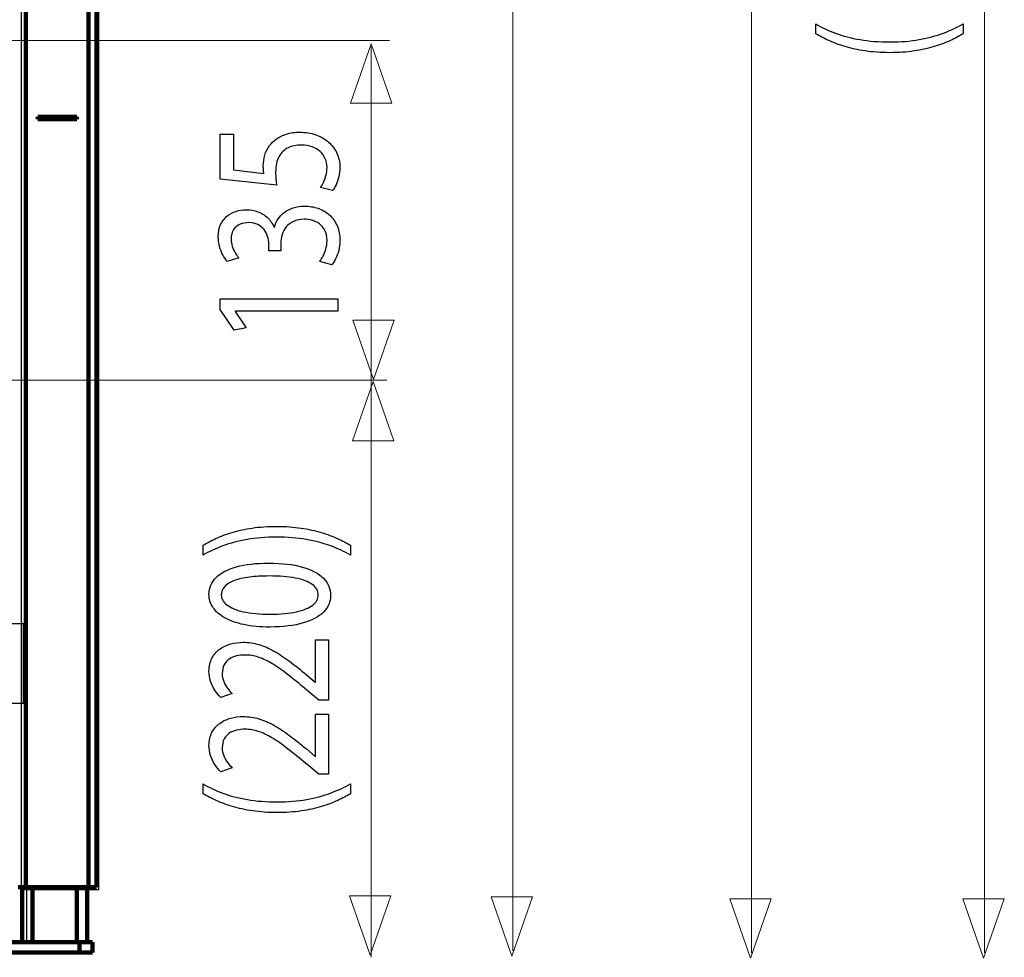
# Model space of a CAD drawing. Units: millimetres. Extents: x -56 to 56, y -38 to 38.
# Drawn here: x -17 to 4, y -27 to -7 of the extents above; entities that cross this region are included whole.
import ezdxf

# ---------------------------------------------------------------- set-up
doc = ezdxf.new("R2010")
doc.units = ezdxf.units.MM
doc.header["$MEASUREMENT"] = 0
doc.layers.add('Ilustrace', color=7, linetype='Continuous')
doc.layers.add('Vrstva 1', color=7, linetype='Continuous')

msp = doc.modelspace()

# ---------------------------------------------------------------- linework, layer by layer
at = {"layer": 'Ilustrace', "color": 250, "lineweight": 15}
for points in [[(3.8001, -27.0388), (3.8001, -27.0388), (3.8001, 18.4996), (3.8001, 18.4996)], [(-1.1999, -27.0388), (-1.1999, -27.0388), (-1.1999, 17.2295), (-1.1999, 17.2295)], [(-6.3148, -26.9946), (-6.3148, -26.9946), (-6.3148, 16.1711), (-6.3148, 16.1711)], [(-8.9609, -7.4684), (-8.9609, -7.4684), (-27.0684, -7.4684), (-27.0684, -7.4684)], [(-9.3552, -27.132), (-9.3552, -27.132), (-9.3552, -7.6052), (-9.3552, -7.6052)], [(-9.0143, -14.7544), (-9.0143, -14.7544), (-25.5437, -14.7544), (-25.5437, -14.7544)]]:
    msp.add_open_spline(points, degree=3, dxfattribs=at)
at = {"layer": 'Ilustrace', "color": 250}
for points, knots in [([(0.1782, -7.3214), (0.2599, -7.371), (0.3522, -7.4192), (0.4571, -7.4667), (0.4571, -7.4667), (0.5612, -7.5144), (0.679, -7.5578), (0.809, -7.5967), (0.809, -7.5967), (0.9388, -7.6361), (1.0839, -7.6671), (1.2423, -7.6908), (1.2423, -7.6908), (1.4014, -7.7141), (1.5754, -7.7266), (1.7655, -7.7281), (1.7655, -7.7281), (1.9543, -7.7276), (2.1278, -7.7156), (2.2855, -7.6918), (2.2855, -7.6918), (2.4434, -7.6686), (2.5868, -7.637), (2.7163, -7.5983), (2.7163, -7.5983), (2.8456, -7.5589), (2.962, -7.5154), (3.0655, -7.4673), (3.0655, -7.4673), (3.169, -7.4197), (3.2608, -7.371), (3.3411, -7.3214), (3.3411, -7.3214), (3.3411, -7.3214), (3.3411, -7.1102), (3.3411, -7.1102), (3.3411, -7.1102), (3.2124, -7.1838), (3.0701, -7.2494), (2.9149, -7.3074), (2.9149, -7.3074), (2.7589, -7.3659), (2.5868, -7.412), (2.3975, -7.4461), (2.3975, -7.4461), (2.2085, -7.4802), (1.9989, -7.4978), (1.7694, -7.4984), (1.7694, -7.4984), (1.5347, -7.4978), (1.3205, -7.4813), (1.1284, -7.4481), (1.1284, -7.4481), (0.9358, -7.4151), (0.761, -7.3695), (0.6044, -7.3115), (0.6044, -7.3115), (0.4481, -7.2536), (0.3058, -7.1863), (0.1782, -7.1102), (0.1782, -7.1102), (0.1782, -7.1102), (0.1782, -7.3214), (0.1782, -7.3214)], [0, 0, 0, 0, 0.0588235, 0.0588235, 0.0588235, 0.0588235, 0.1176471, 0.1176471, 0.1176471, 0.1176471, 0.1764706, 0.1764706, 0.1764706, 0.1764706, 0.2352941, 0.2352941, 0.2352941, 0.2352941, 0.2941176, 0.2941176, 0.2941176, 0.2941176, 0.3529412, 0.3529412, 0.3529412, 0.3529412, 0.4117647, 0.4117647, 0.4117647, 0.4117647, 0.4705882, 0.4705882, 0.4705882, 0.4705882, 0.5294118, 0.5294118, 0.5294118, 0.5294118, 0.5882353, 0.5882353, 0.5882353, 0.5882353, 0.6470588, 0.6470588, 0.6470588, 0.6470588, 0.7058824, 0.7058824, 0.7058824, 0.7058824, 0.7647059, 0.7647059, 0.7647059, 0.7647059, 0.8235294, 0.8235294, 0.8235294, 0.8235294, 0.8823529, 0.8823529, 0.8823529, 0.8823529, 1, 1, 1, 1]), ([(-12.5896, -9.4733), (-12.5896, -9.4733), (-12.5896, -10.4388), (-12.5896, -10.4388), (-12.5896, -10.4388), (-12.5896, -10.4388), (-11.3788, -10.5692), (-11.3788, -10.5692), (-11.3788, -10.5692), (-11.3853, -10.5319), (-11.3905, -10.4905), (-11.3949, -10.444), (-11.3949, -10.444), (-11.3995, -10.3979), (-11.402, -10.3452), (-11.402, -10.2866), (-11.402, -10.2866), (-11.4014, -10.1531), (-11.3774, -10.044), (-11.331, -9.9592), (-11.331, -9.9592), (-11.2837, -9.8738), (-11.219, -9.8106), (-11.1362, -9.7697), (-11.1362, -9.7697), (-11.0528, -9.7289), (-10.9564, -9.7087), (-10.8471, -9.7092), (-10.8471, -9.7092), (-10.7624, -9.7087), (-10.6867, -9.7212), (-10.6195, -9.7465), (-10.6195, -9.7465), (-10.5515, -9.7713), (-10.4947, -9.806), (-10.4468, -9.8499), (-10.4468, -9.8499), (-10.3996, -9.8939), (-10.3633, -9.9446), (-10.3381, -10.0021), (-10.3381, -10.0021), (-10.313, -10.0595), (-10.2999, -10.1201), (-10.2999, -10.1841), (-10.2999, -10.1841), (-10.3007, -10.2468), (-10.3078, -10.3058), (-10.3226, -10.3612), (-10.3226, -10.3612), (-10.3368, -10.4165), (-10.3543, -10.4663), (-10.3756, -10.5102), (-10.3756, -10.5102), (-10.3969, -10.5542), (-10.4182, -10.5904), (-10.4397, -10.6189), (-10.4397, -10.6189), (-10.4397, -10.6189), (-10.1797, -10.6871), (-10.1797, -10.6871), (-10.1797, -10.6871), (-10.1531, -10.6536), (-10.1286, -10.6116), (-10.1046, -10.5614), (-10.1046, -10.5614), (-10.0813, -10.5113), (-10.0625, -10.4543), (-10.0477, -10.3907), (-10.0477, -10.3907), (-10.0329, -10.3264), (-10.025, -10.2578), (-10.0245, -10.1841), (-10.0245, -10.1841), (-10.025, -10.074), (-10.0471, -9.9736), (-10.0898, -9.8821), (-10.0898, -9.8821), (-10.1324, -9.7905), (-10.1925, -9.7113), (-10.2701, -9.6445), (-10.2701, -9.6445), (-10.3477, -9.5773), (-10.439, -9.5256), (-10.5431, -9.4888), (-10.5431, -9.4888), (-10.6479, -9.4521), (-10.7624, -9.4334), (-10.8859, -9.4329), (-10.8859, -9.4329), (-10.9908, -9.4334), (-11.0851, -9.4469), (-11.1686, -9.4727), (-11.1686, -9.4727), (-11.252, -9.4987), (-11.3238, -9.5328), (-11.3845, -9.5763), (-11.3845, -9.5763), (-11.4454, -9.6198), (-11.4938, -9.6683), (-11.5301, -9.7216), (-11.5301, -9.7216), (-11.578, -9.7842), (-11.6129, -9.8521), (-11.6342, -9.926), (-11.6342, -9.926), (-11.6556, -10.0001), (-11.6665, -10.0766), (-11.6659, -10.1563), (-11.6659, -10.1563), (-11.6659, -10.1924), (-11.6654, -10.2235), (-11.6634, -10.2488), (-11.6634, -10.2488), (-11.6613, -10.2742), (-11.6582, -10.298), (-11.6542, -10.3208), (-11.6542, -10.3208), (-11.6542, -10.3208), (-12.3025, -10.2432), (-12.3025, -10.2432), (-12.3025, -10.2432), (-12.3025, -10.2432), (-12.3025, -9.4733), (-12.3025, -9.4733), (-12.3025, -9.4733), (-12.3025, -9.4733), (-12.5896, -9.4733), (-12.5896, -9.4733)], [0, 0, 0, 0, 0.030303, 0.030303, 0.030303, 0.030303, 0.0606061, 0.0606061, 0.0606061, 0.0606061, 0.0909091, 0.0909091, 0.0909091, 0.0909091, 0.1212121, 0.1212121, 0.1212121, 0.1212121, 0.1515152, 0.1515152, 0.1515152, 0.1515152, 0.1818182, 0.1818182, 0.1818182, 0.1818182, 0.2121212, 0.2121212, 0.2121212, 0.2121212, 0.2424242, 0.2424242, 0.2424242, 0.2424242, 0.2727273, 0.2727273, 0.2727273, 0.2727273, 0.3030303, 0.3030303, 0.3030303, 0.3030303, 0.3333333, 0.3333333, 0.3333333, 0.3333333, 0.3636364, 0.3636364, 0.3636364, 0.3636364, 0.3939394, 0.3939394, 0.3939394, 0.3939394, 0.4242424, 0.4242424, 0.4242424, 0.4242424, 0.4545455, 0.4545455, 0.4545455, 0.4545455, 0.4848485, 0.4848485, 0.4848485, 0.4848485, 0.5151515, 0.5151515, 0.5151515, 0.5151515, 0.5454545, 0.5454545, 0.5454545, 0.5454545, 0.5757576, 0.5757576, 0.5757576, 0.5757576, 0.6060606, 0.6060606, 0.6060606, 0.6060606, 0.6363636, 0.6363636, 0.6363636, 0.6363636, 0.6666667, 0.6666667, 0.6666667, 0.6666667, 0.6969697, 0.6969697, 0.6969697, 0.6969697, 0.7272727, 0.7272727, 0.7272727, 0.7272727, 0.7575758, 0.7575758, 0.7575758, 0.7575758, 0.7878788, 0.7878788, 0.7878788, 0.7878788, 0.8181818, 0.8181818, 0.8181818, 0.8181818, 0.8484848, 0.8484848, 0.8484848, 0.8484848, 0.8787879, 0.8787879, 0.8787879, 0.8787879, 0.9090909, 0.9090909, 0.9090909, 0.9090909, 0.9393939, 0.9393939, 0.9393939, 0.9393939, 1, 1, 1, 1]), ([(-10.1952, -12.2798), (-10.1674, -12.2463), (-10.1409, -12.2028), (-10.1149, -12.1499), (-10.1149, -12.1499), (-10.089, -12.0972), (-10.0677, -12.0371), (-10.0502, -11.9698), (-10.0502, -11.9698), (-10.0335, -11.9027), (-10.025, -11.8312), (-10.0245, -11.7552), (-10.0245, -11.7552), (-10.025, -11.6345), (-10.0458, -11.5285), (-10.0859, -11.4369), (-10.0859, -11.4369), (-10.1259, -11.3454), (-10.1816, -11.2688), (-10.2515, -11.2068), (-10.2515, -11.2068), (-10.3212, -11.1447), (-10.4021, -11.098), (-10.4927, -11.0665), (-10.4927, -11.0665), (-10.5832, -11.0354), (-10.6796, -11.0194), (-10.7812, -11.0194), (-10.7812, -11.0194), (-10.8698, -11.0204), (-10.9499, -11.0328), (-11.0225, -11.0562), (-11.0225, -11.0562), (-11.0955, -11.0794), (-11.1589, -11.1115), (-11.2138, -11.1524), (-11.2138, -11.1524), (-11.2689, -11.1932), (-11.314, -11.2409), (-11.3496, -11.2946), (-11.3496, -11.2946), (-11.3853, -11.349), (-11.4105, -11.407), (-11.4253, -11.4695), (-11.4253, -11.4695), (-11.4253, -11.4695), (-11.4331, -11.4695), (-11.4331, -11.4695), (-11.4331, -11.4695), (-11.4712, -11.3878), (-11.5198, -11.3189), (-11.5793, -11.2641), (-11.5793, -11.2641), (-11.6388, -11.2088), (-11.7074, -11.1668), (-11.7837, -11.1388), (-11.7837, -11.1388), (-11.8599, -11.111), (-11.9421, -11.097), (-12.0307, -11.097), (-12.0307, -11.097), (-12.1083, -11.097), (-12.1828, -11.1084), (-12.2539, -11.1312), (-12.2539, -11.1312), (-12.3257, -11.1544), (-12.3897, -11.1895), (-12.4465, -11.2367), (-12.4465, -11.2367), (-12.5036, -11.2837), (-12.5481, -11.3438), (-12.5812, -11.4168), (-12.5812, -11.4168), (-12.6148, -11.4892), (-12.6315, -11.5751), (-12.6323, -11.6745), (-12.6323, -11.6745), (-12.6315, -11.7473), (-12.6219, -11.8172), (-12.6038, -11.8845), (-12.6038, -11.8845), (-12.585, -11.9518), (-12.561, -12.0129), (-12.532, -12.0677), (-12.532, -12.0677), (-12.5022, -12.1226), (-12.4711, -12.1685), (-12.4383, -12.2054), (-12.4383, -12.2054), (-12.4383, -12.2054), (-12.1899, -12.1309), (-12.1899, -12.1309), (-12.1899, -12.1309), (-12.2164, -12.1014), (-12.2422, -12.0656), (-12.2675, -12.0231), (-12.2675, -12.0231), (-12.2932, -11.9812), (-12.314, -11.9346), (-12.3309, -11.8839), (-12.3309, -11.8839), (-12.3476, -11.8338), (-12.3561, -11.7816), (-12.3566, -11.7272), (-12.3566, -11.7272), (-12.3561, -11.6435), (-12.338, -11.5755), (-12.303, -11.5239), (-12.303, -11.5239), (-12.2681, -11.4717), (-12.2222, -11.4332), (-12.1646, -11.409), (-12.1646, -11.409), (-12.1077, -11.3847), (-12.0449, -11.3727), (-11.9763, -11.3733), (-11.9763, -11.3733), (-11.902, -11.3738), (-11.8373, -11.3884), (-11.7837, -11.4157), (-11.7837, -11.4157), (-11.7299, -11.4431), (-11.6853, -11.4793), (-11.6511, -11.5239), (-11.6511, -11.5239), (-11.6162, -11.5683), (-11.5908, -11.617), (-11.5741, -11.6693), (-11.5741, -11.6693), (-11.558, -11.7215), (-11.5495, -11.7727), (-11.5495, -11.8234), (-11.5495, -11.8234), (-11.5495, -11.8234), (-11.5495, -11.9755), (-11.5495, -11.9755), (-11.5495, -11.9755), (-11.5495, -11.9755), (-11.2933, -11.9755), (-11.2933, -11.9755), (-11.2933, -11.9755), (-11.2933, -11.9755), (-11.2933, -11.8234), (-11.2933, -11.8234), (-11.2933, -11.8234), (-11.2933, -11.7567), (-11.2837, -11.6926), (-11.2643, -11.631), (-11.2643, -11.631), (-11.2449, -11.5694), (-11.2146, -11.5141), (-11.1738, -11.4649), (-11.1738, -11.4649), (-11.1329, -11.4157), (-11.0807, -11.3764), (-11.0165, -11.3474), (-11.0165, -11.3474), (-10.9531, -11.3185), (-10.8769, -11.3034), (-10.7889, -11.3019), (-10.7889, -11.3019), (-10.7346, -11.3008), (-10.6789, -11.3076), (-10.6228, -11.3231), (-10.6228, -11.3231), (-10.5657, -11.3381), (-10.5127, -11.3635), (-10.4643, -11.3987), (-10.4643, -11.3987), (-10.4157, -11.4339), (-10.3763, -11.4809), (-10.3466, -11.5399), (-10.3466, -11.5399), (-10.316, -11.5989), (-10.3007, -11.6713), (-10.2999, -11.7582), (-10.2999, -11.7582), (-10.3007, -11.8229), (-10.3097, -11.8845), (-10.3272, -11.9425), (-10.3272, -11.9425), (-10.3446, -12.0004), (-10.3652, -12.0522), (-10.3892, -12.0977), (-10.3892, -12.0977), (-10.4132, -12.1432), (-10.4351, -12.179), (-10.4551, -12.2054), (-10.4551, -12.2054), (-10.4551, -12.2054), (-10.1952, -12.2798), (-10.1952, -12.2798)], [0, 0, 0, 0, 0.0204082, 0.0204082, 0.0204082, 0.0204082, 0.0408163, 0.0408163, 0.0408163, 0.0408163, 0.0612245, 0.0612245, 0.0612245, 0.0612245, 0.0816327, 0.0816327, 0.0816327, 0.0816327, 0.1020408, 0.1020408, 0.1020408, 0.1020408, 0.122449, 0.122449, 0.122449, 0.122449, 0.1428571, 0.1428571, 0.1428571, 0.1428571, 0.1632653, 0.1632653, 0.1632653, 0.1632653, 0.1836735, 0.1836735, 0.1836735, 0.1836735, 0.2040816, 0.2040816, 0.2040816, 0.2040816, 0.2244898, 0.2244898, 0.2244898, 0.2244898, 0.244898, 0.244898, 0.244898, 0.244898, 0.2653061, 0.2653061, 0.2653061, 0.2653061, 0.2857143, 0.2857143, 0.2857143, 0.2857143, 0.3061224, 0.3061224, 0.3061224, 0.3061224, 0.3265306, 0.3265306, 0.3265306, 0.3265306, 0.3469388, 0.3469388, 0.3469388, 0.3469388, 0.3673469, 0.3673469, 0.3673469, 0.3673469, 0.3877551, 0.3877551, 0.3877551, 0.3877551, 0.4081633, 0.4081633, 0.4081633, 0.4081633, 0.4285714, 0.4285714, 0.4285714, 0.4285714, 0.4489796, 0.4489796, 0.4489796, 0.4489796, 0.4693878, 0.4693878, 0.4693878, 0.4693878, 0.4897959, 0.4897959, 0.4897959, 0.4897959, 0.5102041, 0.5102041, 0.5102041, 0.5102041, 0.5306122, 0.5306122, 0.5306122, 0.5306122, 0.5510204, 0.5510204, 0.5510204, 0.5510204, 0.5714286, 0.5714286, 0.5714286, 0.5714286, 0.5918367, 0.5918367, 0.5918367, 0.5918367, 0.6122449, 0.6122449, 0.6122449, 0.6122449, 0.6326531, 0.6326531, 0.6326531, 0.6326531, 0.6530612, 0.6530612, 0.6530612, 0.6530612, 0.6734694, 0.6734694, 0.6734694, 0.6734694, 0.6938776, 0.6938776, 0.6938776, 0.6938776, 0.7142857, 0.7142857, 0.7142857, 0.7142857, 0.7346939, 0.7346939, 0.7346939, 0.7346939, 0.755102, 0.755102, 0.755102, 0.755102, 0.7755102, 0.7755102, 0.7755102, 0.7755102, 0.7959184, 0.7959184, 0.7959184, 0.7959184, 0.8163265, 0.8163265, 0.8163265, 0.8163265, 0.8367347, 0.8367347, 0.8367347, 0.8367347, 0.8571429, 0.8571429, 0.8571429, 0.8571429, 0.877551, 0.877551, 0.877551, 0.877551, 0.8979592, 0.8979592, 0.8979592, 0.8979592, 0.9183673, 0.9183673, 0.9183673, 0.9183673, 0.9387755, 0.9387755, 0.9387755, 0.9387755, 0.9591837, 0.9591837, 0.9591837, 0.9591837, 1, 1, 1, 1]), ([(-10.0671, -13.2703), (-10.0671, -13.2703), (-10.0671, -13.0064), (-10.0671, -13.0064), (-10.0671, -13.0064), (-10.0671, -13.0064), (-12.5896, -13.0064), (-12.5896, -13.0064), (-12.5896, -13.0064), (-12.5896, -13.0064), (-12.5896, -13.2392), (-12.5896, -13.2392), (-12.5896, -13.2392), (-12.5896, -13.2392), (-12.2946, -13.6801), (-12.2946, -13.6801), (-12.2946, -13.6801), (-12.2946, -13.6801), (-12.0345, -13.6272), (-12.0345, -13.6272), (-12.0345, -13.6272), (-12.0345, -13.6272), (-12.2713, -13.2764), (-12.2713, -13.2764), (-12.2713, -13.2764), (-12.2713, -13.2764), (-12.2713, -13.2703), (-12.2713, -13.2703), (-12.2713, -13.2703), (-12.2713, -13.2703), (-10.0671, -13.2703), (-10.0671, -13.2703)], [0, 0, 0, 0, 0.1111111, 0.1111111, 0.1111111, 0.1111111, 0.2222222, 0.2222222, 0.2222222, 0.2222222, 0.3333333, 0.3333333, 0.3333333, 0.3333333, 0.4444444, 0.4444444, 0.4444444, 0.4444444, 0.5555556, 0.5555556, 0.5555556, 0.5555556, 0.6666667, 0.6666667, 0.6666667, 0.6666667, 0.7777778, 0.7777778, 0.7777778, 0.7777778, 1, 1, 1, 1]), ([(-9.7959, -18.2949), (-9.8775, -18.2453), (-9.9699, -18.1972), (-10.074, -18.149), (-10.074, -18.149), (-10.1781, -18.1015), (-10.2947, -18.0585), (-10.4245, -18.0191), (-10.4245, -18.0191), (-10.5546, -17.9804), (-10.6982, -17.9494), (-10.8567, -17.9255), (-10.8567, -17.9255), (-11.0152, -17.9022), (-11.1892, -17.8897), (-11.3793, -17.8882), (-11.3793, -17.8882), (-11.5695, -17.8888), (-11.7433, -17.9007), (-11.9026, -17.9245), (-11.9026, -17.9245), (-12.061, -17.9478), (-12.2053, -17.9789), (-12.3351, -18.0182), (-12.3351, -18.0182), (-12.4646, -18.0574), (-12.581, -18.1009), (-12.6845, -18.149), (-12.6845, -18.149), (-12.788, -18.1966), (-12.8791, -18.2453), (-12.9588, -18.2949), (-12.9588, -18.2949), (-12.9588, -18.2949), (-12.9588, -18.5061), (-12.9588, -18.5061), (-12.9588, -18.5061), (-12.8299, -18.432), (-12.6878, -18.3658), (-12.5318, -18.3074), (-12.5318, -18.3074), (-12.376, -18.2495), (-12.2033, -18.2034), (-12.0132, -18.1697), (-12.0132, -18.1697), (-11.823, -18.1361), (-11.6114, -18.1185), (-11.3793, -18.1179), (-11.3793, -18.1179), (-11.1471, -18.1185), (-10.9349, -18.1361), (-10.7434, -18.1703), (-10.7434, -18.1703), (-10.5521, -18.2044), (-10.3786, -18.2504), (-10.2221, -18.3089), (-10.2221, -18.3089), (-10.0656, -18.3669), (-9.9234, -18.4326), (-9.7959, -18.5061), (-9.7959, -18.5061), (-9.7959, -18.5061), (-9.7959, -18.2949), (-9.7959, -18.2949)], [0, 0, 0, 0, 0.0588235, 0.0588235, 0.0588235, 0.0588235, 0.1176471, 0.1176471, 0.1176471, 0.1176471, 0.1764706, 0.1764706, 0.1764706, 0.1764706, 0.2352941, 0.2352941, 0.2352941, 0.2352941, 0.2941176, 0.2941176, 0.2941176, 0.2941176, 0.3529412, 0.3529412, 0.3529412, 0.3529412, 0.4117647, 0.4117647, 0.4117647, 0.4117647, 0.4705882, 0.4705882, 0.4705882, 0.4705882, 0.5294118, 0.5294118, 0.5294118, 0.5294118, 0.5882353, 0.5882353, 0.5882353, 0.5882353, 0.6470588, 0.6470588, 0.6470588, 0.6470588, 0.7058824, 0.7058824, 0.7058824, 0.7058824, 0.7647059, 0.7647059, 0.7647059, 0.7647059, 0.8235294, 0.8235294, 0.8235294, 0.8235294, 0.8823529, 0.8823529, 0.8823529, 0.8823529, 1, 1, 1, 1]), ([(-12.8307, -19.3443), (-12.8307, -19.4472), (-12.8022, -19.5414), (-12.7452, -19.6273), (-12.7452, -19.6273), (-12.6883, -19.7132), (-12.605, -19.7873), (-12.4936, -19.8504), (-12.4936, -19.8504), (-12.3824, -19.9134), (-12.2452, -19.9622), (-12.0823, -19.9969), (-12.0823, -19.9969), (-11.9193, -20.031), (-11.7318, -20.0485), (-11.519, -20.0491), (-11.519, -20.0491), (-11.2403, -20.0459), (-11.0048, -20.0165), (-10.812, -19.96), (-10.812, -19.96), (-10.6193, -19.9036), (-10.4731, -19.8255), (-10.3734, -19.7261), (-10.3734, -19.7261), (-10.274, -19.6269), (-10.2234, -19.511), (-10.2229, -19.3786), (-10.2229, -19.3786), (-10.2234, -19.23), (-10.2753, -19.1038), (-10.3775, -18.9992), (-10.3775, -18.9992), (-10.4797, -18.8947), (-10.6297, -18.8151), (-10.8275, -18.7602), (-10.8275, -18.7602), (-11.0255, -18.7048), (-11.2674, -18.6774), (-11.5539, -18.6768), (-11.5539, -18.6768), (-11.8223, -18.6774), (-12.052, -18.7038), (-12.2421, -18.7561), (-12.2421, -18.7561), (-12.4323, -18.8083), (-12.5777, -18.8844), (-12.678, -18.9836), (-12.678, -18.9836), (-12.7788, -19.0831), (-12.8299, -19.2031), (-12.8307, -19.3443)], [0, 0, 0, 0, 0.0714286, 0.0714286, 0.0714286, 0.0714286, 0.1428571, 0.1428571, 0.1428571, 0.1428571, 0.2142857, 0.2142857, 0.2142857, 0.2142857, 0.2857143, 0.2857143, 0.2857143, 0.2857143, 0.3571429, 0.3571429, 0.3571429, 0.3571429, 0.4285714, 0.4285714, 0.4285714, 0.4285714, 0.5, 0.5, 0.5, 0.5, 0.5714286, 0.5714286, 0.5714286, 0.5714286, 0.6428571, 0.6428571, 0.6428571, 0.6428571, 0.7142857, 0.7142857, 0.7142857, 0.7142857, 0.7857143, 0.7857143, 0.7857143, 0.7857143, 0.8571429, 0.8571429, 0.8571429, 0.8571429, 1, 1, 1, 1]), ([(-12.5667, -19.363), (-12.5662, -19.2916), (-12.5422, -19.23), (-12.4936, -19.1782), (-12.4936, -19.1782), (-12.4452, -19.1265), (-12.376, -19.0841), (-12.2854, -19.0509), (-12.2854, -19.0509), (-12.1955, -19.0179), (-12.0868, -18.993), (-11.9613, -18.977), (-11.9613, -18.977), (-11.8353, -18.9609), (-11.6942, -18.9532), (-11.5384, -18.9532), (-11.5384, -18.9532), (-11.3223, -18.9532), (-11.136, -18.9681), (-10.9796, -18.9982), (-10.9796, -18.9982), (-10.8223, -19.0277), (-10.7015, -19.0732), (-10.616, -19.1338), (-10.616, -19.1338), (-10.5308, -19.1943), (-10.4879, -19.2708), (-10.4868, -19.363), (-10.4868, -19.363), (-10.4873, -19.4463), (-10.5275, -19.5182), (-10.6076, -19.5797), (-10.6076, -19.5797), (-10.6879, -19.6408), (-10.8043, -19.6879), (-10.957, -19.7215), (-10.957, -19.7215), (-11.1102, -19.7552), (-11.2958, -19.7722), (-11.5151, -19.7728), (-11.5151, -19.7728), (-11.7447, -19.7722), (-11.9367, -19.7541), (-12.0933, -19.7189), (-12.0933, -19.7189), (-12.2492, -19.6837), (-12.3668, -19.6356), (-12.4471, -19.574), (-12.4471, -19.574), (-12.5266, -19.5125), (-12.5667, -19.4422), (-12.5667, -19.363)], [0, 0, 0, 0, 0.0714286, 0.0714286, 0.0714286, 0.0714286, 0.1428571, 0.1428571, 0.1428571, 0.1428571, 0.2142857, 0.2142857, 0.2142857, 0.2142857, 0.2857143, 0.2857143, 0.2857143, 0.2857143, 0.3571429, 0.3571429, 0.3571429, 0.3571429, 0.4285714, 0.4285714, 0.4285714, 0.4285714, 0.5, 0.5, 0.5, 0.5, 0.5714286, 0.5714286, 0.5714286, 0.5714286, 0.6428571, 0.6428571, 0.6428571, 0.6428571, 0.7142857, 0.7142857, 0.7142857, 0.7142857, 0.7857143, 0.7857143, 0.7857143, 0.7857143, 0.8571429, 0.8571429, 0.8571429, 0.8571429, 1, 1, 1, 1]), ([(-10.2655, -20.3254), (-10.2655, -20.3254), (-10.5488, -20.3254), (-10.5488, -20.3254), (-10.5488, -20.3254), (-10.5488, -20.3254), (-10.5488, -21.2289), (-10.5488, -21.2289), (-10.5488, -21.2289), (-10.5488, -21.2289), (-10.5565, -21.2289), (-10.5565, -21.2289), (-10.5565, -21.2289), (-10.5565, -21.2289), (-10.7428, -21.0705), (-10.7428, -21.0705), (-10.7428, -21.0705), (-10.8702, -20.9639), (-10.9912, -20.8677), (-11.1051, -20.7824), (-11.1051, -20.7824), (-11.2188, -20.697), (-11.3302, -20.624), (-11.4375, -20.5634), (-11.4375, -20.5634), (-11.5449, -20.5024), (-11.6529, -20.4563), (-11.7616, -20.4237), (-11.7616, -20.4237), (-11.8695, -20.3916), (-11.9815, -20.3756), (-12.0971, -20.375), (-12.0971, -20.375), (-12.1884, -20.375), (-12.2777, -20.3866), (-12.3643, -20.4102), (-12.3643, -20.4102), (-12.4509, -20.434), (-12.5293, -20.4714), (-12.599, -20.521), (-12.599, -20.521), (-12.6695, -20.5706), (-12.7252, -20.6349), (-12.7665, -20.7129), (-12.7665, -20.7129), (-12.8086, -20.7911), (-12.8299, -20.8843), (-12.8307, -20.9929), (-12.8307, -20.9929), (-12.8299, -21.0694), (-12.8189, -21.1424), (-12.7963, -21.2117), (-12.7963, -21.2117), (-12.7738, -21.2812), (-12.7433, -21.3452), (-12.7045, -21.4042), (-12.7045, -21.4042), (-12.6664, -21.4628), (-12.623, -21.515), (-12.5744, -21.561), (-12.5744, -21.561), (-12.5744, -21.561), (-12.334, -21.4742), (-12.334, -21.4742), (-12.334, -21.4742), (-12.3668, -21.4431), (-12.3998, -21.4058), (-12.4323, -21.3623), (-12.4323, -21.3623), (-12.4651, -21.3188), (-12.4916, -21.2707), (-12.5137, -21.2174), (-12.5137, -21.2174), (-12.5351, -21.1642), (-12.5468, -21.1068), (-12.5473, -21.0456), (-12.5473, -21.0456), (-12.5468, -20.9706), (-12.5331, -20.9075), (-12.5066, -20.8563), (-12.5066, -20.8563), (-12.4794, -20.8056), (-12.4432, -20.7647), (-12.3973, -20.7341), (-12.3973, -20.7341), (-12.3507, -20.7037), (-12.2984, -20.6814), (-12.2395, -20.6679), (-12.2395, -20.6679), (-12.1807, -20.6545), (-12.1192, -20.6478), (-12.0545, -20.6482), (-12.0545, -20.6482), (-11.96, -20.6482), (-11.867, -20.6633), (-11.7744, -20.6933), (-11.7744, -20.6933), (-11.6813, -20.7234), (-11.5843, -20.7689), (-11.4821, -20.8305), (-11.4821, -20.8305), (-11.3799, -20.8919), (-11.2679, -20.9702), (-11.1464, -21.0648), (-11.1464, -21.0648), (-11.0248, -21.159), (-10.8876, -21.2707), (-10.7351, -21.3996), (-10.7351, -21.3996), (-10.7351, -21.3996), (-10.4751, -21.6138), (-10.4751, -21.6138), (-10.4751, -21.6138), (-10.4751, -21.6138), (-10.2655, -21.6138), (-10.2655, -21.6138), (-10.2655, -21.6138), (-10.2655, -21.6138), (-10.2655, -20.3254), (-10.2655, -20.3254)], [0, 0, 0, 0, 0.0322581, 0.0322581, 0.0322581, 0.0322581, 0.0645161, 0.0645161, 0.0645161, 0.0645161, 0.0967742, 0.0967742, 0.0967742, 0.0967742, 0.1290323, 0.1290323, 0.1290323, 0.1290323, 0.1612903, 0.1612903, 0.1612903, 0.1612903, 0.1935484, 0.1935484, 0.1935484, 0.1935484, 0.2258065, 0.2258065, 0.2258065, 0.2258065, 0.2580645, 0.2580645, 0.2580645, 0.2580645, 0.2903226, 0.2903226, 0.2903226, 0.2903226, 0.3225806, 0.3225806, 0.3225806, 0.3225806, 0.3548387, 0.3548387, 0.3548387, 0.3548387, 0.3870968, 0.3870968, 0.3870968, 0.3870968, 0.4193548, 0.4193548, 0.4193548, 0.4193548, 0.4516129, 0.4516129, 0.4516129, 0.4516129, 0.483871, 0.483871, 0.483871, 0.483871, 0.516129, 0.516129, 0.516129, 0.516129, 0.5483871, 0.5483871, 0.5483871, 0.5483871, 0.5806452, 0.5806452, 0.5806452, 0.5806452, 0.6129032, 0.6129032, 0.6129032, 0.6129032, 0.6451613, 0.6451613, 0.6451613, 0.6451613, 0.6774194, 0.6774194, 0.6774194, 0.6774194, 0.7096774, 0.7096774, 0.7096774, 0.7096774, 0.7419355, 0.7419355, 0.7419355, 0.7419355, 0.7741935, 0.7741935, 0.7741935, 0.7741935, 0.8064516, 0.8064516, 0.8064516, 0.8064516, 0.8387097, 0.8387097, 0.8387097, 0.8387097, 0.8709677, 0.8709677, 0.8709677, 0.8709677, 0.9032258, 0.9032258, 0.9032258, 0.9032258, 0.9354839, 0.9354839, 0.9354839, 0.9354839, 1, 1, 1, 1]), ([(-10.2655, -21.9181), (-10.2655, -21.9181), (-10.5488, -21.9181), (-10.5488, -21.9181), (-10.5488, -21.9181), (-10.5488, -21.9181), (-10.5488, -22.8216), (-10.5488, -22.8216), (-10.5488, -22.8216), (-10.5488, -22.8216), (-10.5565, -22.8216), (-10.5565, -22.8216), (-10.5565, -22.8216), (-10.5565, -22.8216), (-10.7428, -22.6632), (-10.7428, -22.6632), (-10.7428, -22.6632), (-10.8702, -22.5565), (-10.9912, -22.4604), (-11.1051, -22.3751), (-11.1051, -22.3751), (-11.2188, -22.2896), (-11.3302, -22.2166), (-11.4375, -22.1561), (-11.4375, -22.1561), (-11.5449, -22.0951), (-11.6529, -22.049), (-11.7616, -22.0164), (-11.7616, -22.0164), (-11.8695, -21.9843), (-11.9815, -21.9683), (-12.0971, -21.9677), (-12.0971, -21.9677), (-12.1884, -21.9677), (-12.2777, -21.9792), (-12.3643, -22.0029), (-12.3643, -22.0029), (-12.4509, -22.0267), (-12.5293, -22.0641), (-12.599, -22.1137), (-12.599, -22.1137), (-12.6695, -22.1633), (-12.7252, -22.2276), (-12.7665, -22.3056), (-12.7665, -22.3056), (-12.8086, -22.3838), (-12.8299, -22.4769), (-12.8307, -22.5856), (-12.8307, -22.5856), (-12.8299, -22.6621), (-12.8189, -22.7351), (-12.7963, -22.8044), (-12.7963, -22.8044), (-12.7738, -22.8739), (-12.7433, -22.9379), (-12.7045, -22.9969), (-12.7045, -22.9969), (-12.6664, -23.0555), (-12.623, -23.1077), (-12.5744, -23.1537), (-12.5744, -23.1537), (-12.5744, -23.1537), (-12.334, -23.0668), (-12.334, -23.0668), (-12.334, -23.0668), (-12.3668, -23.0358), (-12.3998, -22.9985), (-12.4323, -22.955), (-12.4323, -22.955), (-12.4651, -22.9115), (-12.4916, -22.8634), (-12.5137, -22.8101), (-12.5137, -22.8101), (-12.5351, -22.7569), (-12.5468, -22.6994), (-12.5473, -22.6383), (-12.5473, -22.6383), (-12.5468, -22.5633), (-12.5331, -22.5001), (-12.5066, -22.449), (-12.5066, -22.449), (-12.4794, -22.3983), (-12.4432, -22.3574), (-12.3973, -22.3268), (-12.3973, -22.3268), (-12.3507, -22.2964), (-12.2984, -22.2741), (-12.2395, -22.2606), (-12.2395, -22.2606), (-12.1807, -22.2472), (-12.1192, -22.2405), (-12.0545, -22.2409), (-12.0545, -22.2409), (-11.96, -22.2409), (-11.867, -22.256), (-11.7744, -22.2859), (-11.7744, -22.2859), (-11.6813, -22.3161), (-11.5843, -22.3615), (-11.4821, -22.4232), (-11.4821, -22.4232), (-11.3799, -22.4846), (-11.2679, -22.5628), (-11.1464, -22.6575), (-11.1464, -22.6575), (-11.0248, -22.7517), (-10.8876, -22.8634), (-10.7351, -22.9923), (-10.7351, -22.9923), (-10.7351, -22.9923), (-10.4751, -23.2065), (-10.4751, -23.2065), (-10.4751, -23.2065), (-10.4751, -23.2065), (-10.2655, -23.2065), (-10.2655, -23.2065), (-10.2655, -23.2065), (-10.2655, -23.2065), (-10.2655, -21.9181), (-10.2655, -21.9181)], [0, 0, 0, 0, 0.0322581, 0.0322581, 0.0322581, 0.0322581, 0.0645161, 0.0645161, 0.0645161, 0.0645161, 0.0967742, 0.0967742, 0.0967742, 0.0967742, 0.1290323, 0.1290323, 0.1290323, 0.1290323, 0.1612903, 0.1612903, 0.1612903, 0.1612903, 0.1935484, 0.1935484, 0.1935484, 0.1935484, 0.2258065, 0.2258065, 0.2258065, 0.2258065, 0.2580645, 0.2580645, 0.2580645, 0.2580645, 0.2903226, 0.2903226, 0.2903226, 0.2903226, 0.3225806, 0.3225806, 0.3225806, 0.3225806, 0.3548387, 0.3548387, 0.3548387, 0.3548387, 0.3870968, 0.3870968, 0.3870968, 0.3870968, 0.4193548, 0.4193548, 0.4193548, 0.4193548, 0.4516129, 0.4516129, 0.4516129, 0.4516129, 0.483871, 0.483871, 0.483871, 0.483871, 0.516129, 0.516129, 0.516129, 0.516129, 0.5483871, 0.5483871, 0.5483871, 0.5483871, 0.5806452, 0.5806452, 0.5806452, 0.5806452, 0.6129032, 0.6129032, 0.6129032, 0.6129032, 0.6451613, 0.6451613, 0.6451613, 0.6451613, 0.6774194, 0.6774194, 0.6774194, 0.6774194, 0.7096774, 0.7096774, 0.7096774, 0.7096774, 0.7419355, 0.7419355, 0.7419355, 0.7419355, 0.7741935, 0.7741935, 0.7741935, 0.7741935, 0.8064516, 0.8064516, 0.8064516, 0.8064516, 0.8387097, 0.8387097, 0.8387097, 0.8387097, 0.8709677, 0.8709677, 0.8709677, 0.8709677, 0.9032258, 0.9032258, 0.9032258, 0.9032258, 0.9354839, 0.9354839, 0.9354839, 0.9354839, 1, 1, 1, 1]), ([(-12.9588, -23.6225), (-12.8771, -23.6721), (-12.7848, -23.7204), (-12.6799, -23.7678), (-12.6799, -23.7678), (-12.5758, -23.8155), (-12.458, -23.859), (-12.328, -23.8978), (-12.328, -23.8978), (-12.1982, -23.9372), (-12.0531, -23.9682), (-11.8947, -23.9919), (-11.8947, -23.9919), (-11.7356, -24.0152), (-11.5616, -24.0277), (-11.3715, -24.0292), (-11.3715, -24.0292), (-11.1827, -24.0288), (-11.0092, -24.0168), (-10.8515, -23.993), (-10.8515, -23.993), (-10.6936, -23.9698), (-10.5502, -23.9381), (-10.4207, -23.8994), (-10.4207, -23.8994), (-10.2914, -23.86), (-10.175, -23.8166), (-10.0715, -23.7685), (-10.0715, -23.7685), (-9.968, -23.7208), (-9.8762, -23.6721), (-9.7959, -23.6225), (-9.7959, -23.6225), (-9.7959, -23.6225), (-9.7959, -23.4114), (-9.7959, -23.4114), (-9.7959, -23.4114), (-9.9246, -23.485), (-10.0669, -23.5506), (-10.2221, -23.6085), (-10.2221, -23.6085), (-10.3781, -23.667), (-10.5502, -23.7131), (-10.7395, -23.7473), (-10.7395, -23.7473), (-10.9285, -23.7814), (-11.1381, -23.7989), (-11.3676, -23.7995), (-11.3676, -23.7995), (-11.6023, -23.7989), (-11.8165, -23.7824), (-12.0086, -23.7492), (-12.0086, -23.7492), (-12.2012, -23.7162), (-12.376, -23.6706), (-12.5326, -23.6126), (-12.5326, -23.6126), (-12.6889, -23.5547), (-12.8312, -23.4874), (-12.9588, -23.4114), (-12.9588, -23.4114), (-12.9588, -23.4114), (-12.9588, -23.6225), (-12.9588, -23.6225)], [0, 0, 0, 0, 0.0588235, 0.0588235, 0.0588235, 0.0588235, 0.1176471, 0.1176471, 0.1176471, 0.1176471, 0.1764706, 0.1764706, 0.1764706, 0.1764706, 0.2352941, 0.2352941, 0.2352941, 0.2352941, 0.2941176, 0.2941176, 0.2941176, 0.2941176, 0.3529412, 0.3529412, 0.3529412, 0.3529412, 0.4117647, 0.4117647, 0.4117647, 0.4117647, 0.4705882, 0.4705882, 0.4705882, 0.4705882, 0.5294118, 0.5294118, 0.5294118, 0.5294118, 0.5882353, 0.5882353, 0.5882353, 0.5882353, 0.6470588, 0.6470588, 0.6470588, 0.6470588, 0.7058824, 0.7058824, 0.7058824, 0.7058824, 0.7647059, 0.7647059, 0.7647059, 0.7647059, 0.8235294, 0.8235294, 0.8235294, 0.8235294, 0.8823529, 0.8823529, 0.8823529, 0.8823529, 1, 1, 1, 1])]:
    msp.add_open_spline(points, degree=3, knots=knots, dxfattribs=at)
at = {"layer": 'Ilustrace', "color": 250, "lineweight": 9}
for points in [[(-9.7974, -8.8138), (-9.7974, -8.8138), (-9.7974, -8.8138), (-9.7974, -8.8138), (-9.7974, -8.8138), (-9.7974, -8.8138), (-9.7974, -8.8138), (-9.7974, -8.8138), (-9.7974, -8.8138), (-9.7974, -8.8138), (-9.354, -7.541), (-9.354, -7.541), (-9.354, -7.541), (-9.354, -7.541), (-8.9106, -8.8138), (-8.9106, -8.8138), (-8.9106, -8.8138), (-8.9106, -8.8138), (-8.9106, -8.8138), (-8.9106, -8.8138), (-8.9106, -8.8138), (-8.9106, -8.8138), (-8.9106, -8.8138), (-8.9106, -8.8138), (-8.9106, -8.8138), (-8.9106, -8.8138), (-9.7974, -8.8138), (-9.7974, -8.8138)], [(-9.7468, -13.4656), (-9.7468, -13.4656), (-9.7468, -13.4656), (-9.7468, -13.4656), (-9.7468, -13.4656), (-9.7468, -13.4656), (-9.7468, -13.4656), (-9.7468, -13.4656), (-9.7468, -13.4656), (-9.7468, -13.4656), (-9.3034, -14.7384), (-9.3034, -14.7384), (-9.3034, -14.7384), (-9.3034, -14.7384), (-8.86, -13.4656), (-8.86, -13.4656), (-8.86, -13.4656), (-8.86, -13.4656), (-8.86, -13.4656), (-8.86, -13.4656), (-8.86, -13.4656), (-8.86, -13.4656), (-8.86, -13.4656), (-8.86, -13.4656), (-8.86, -13.4656), (-8.86, -13.4656), (-9.7468, -13.4656), (-9.7468, -13.4656)], [(-9.7536, -16.0543), (-9.7536, -16.0543), (-9.7536, -16.0543), (-9.7536, -16.0543), (-9.7536, -16.0543), (-9.7536, -16.0543), (-9.7536, -16.0543), (-9.7536, -16.0543), (-9.7536, -16.0543), (-9.7536, -16.0543), (-9.3102, -14.7815), (-9.3102, -14.7815), (-9.3102, -14.7815), (-9.3102, -14.7815), (-8.8668, -16.0543), (-8.8668, -16.0543), (-8.8668, -16.0543), (-8.8668, -16.0543), (-8.8668, -16.0543), (-8.8668, -16.0543), (-8.8668, -16.0543), (-8.8668, -16.0543), (-8.8668, -16.0543), (-8.8668, -16.0543), (-8.8668, -16.0543), (-8.8668, -16.0543), (-9.7536, -16.0543), (-9.7536, -16.0543)], [(-9.8152, -25.8126), (-9.8152, -25.8126), (-9.8152, -25.8126), (-9.8152, -25.8126), (-9.8152, -25.8126), (-9.8152, -25.8126), (-9.8152, -25.8126), (-9.8152, -25.8126), (-9.8152, -25.8126), (-9.8152, -25.8126), (-9.3718, -27.0854), (-9.3718, -27.0854), (-9.3718, -27.0854), (-9.3718, -27.0854), (-8.9284, -25.8126), (-8.9284, -25.8126), (-8.9284, -25.8126), (-8.9284, -25.8126), (-8.9284, -25.8126), (-8.9284, -25.8126), (-8.9284, -25.8126), (-8.9284, -25.8126), (-8.9284, -25.8126), (-8.9284, -25.8126), (-8.9284, -25.8126), (-8.9284, -25.8126), (-9.8152, -25.8126), (-9.8152, -25.8126)], [(-6.7803, -25.8347), (-6.7803, -25.8347), (-6.7803, -25.8347), (-6.7803, -25.8347), (-6.7803, -25.8347), (-6.7803, -25.8347), (-6.7803, -25.8347), (-6.7803, -25.8347), (-6.7803, -25.8347), (-6.7803, -25.8347), (-6.3369, -27.1075), (-6.3369, -27.1075), (-6.3369, -27.1075), (-6.3369, -27.1075), (-5.8935, -25.8347), (-5.8935, -25.8347), (-5.8935, -25.8347), (-5.8935, -25.8347), (-5.8935, -25.8347), (-5.8935, -25.8347), (-5.8935, -25.8347), (-5.8935, -25.8347), (-5.8935, -25.8347), (-5.8935, -25.8347), (-5.8935, -25.8347), (-5.8935, -25.8347), (-6.7803, -25.8347), (-6.7803, -25.8347)], [(-1.665, -25.8788), (-1.665, -25.8788), (-1.665, -25.8788), (-1.665, -25.8788), (-1.665, -25.8788), (-1.665, -25.8788), (-1.665, -25.8788), (-1.665, -25.8788), (-1.665, -25.8788), (-1.665, -25.8788), (-1.2216, -27.1516), (-1.2216, -27.1516), (-1.2216, -27.1516), (-1.2216, -27.1516), (-0.7782, -25.8788), (-0.7782, -25.8788), (-0.7782, -25.8788), (-0.7782, -25.8788), (-0.7782, -25.8788), (-0.7782, -25.8788), (-0.7782, -25.8788), (-0.7782, -25.8788), (-0.7782, -25.8788), (-0.7782, -25.8788), (-0.7782, -25.8788), (-0.7782, -25.8788), (-1.665, -25.8788), (-1.665, -25.8788)], [(3.335, -25.8788), (3.335, -25.8788), (3.335, -25.8788), (3.335, -25.8788), (3.335, -25.8788), (3.335, -25.8788), (3.335, -25.8788), (3.335, -25.8788), (3.335, -25.8788), (3.335, -25.8788), (3.7784, -27.1516), (3.7784, -27.1516), (3.7784, -27.1516), (3.7784, -27.1516), (4.2218, -25.8788), (4.2218, -25.8788), (4.2218, -25.8788), (4.2218, -25.8788), (4.2218, -25.8788), (4.2218, -25.8788), (4.2218, -25.8788), (4.2218, -25.8788), (4.2218, -25.8788), (4.2218, -25.8788), (4.2218, -25.8788), (4.2218, -25.8788), (3.335, -25.8788), (3.335, -25.8788)]]:
    msp.add_open_spline(points, degree=3, knots=[0, 0, 0, 0, 0.125, 0.125, 0.125, 0.125, 0.25, 0.25, 0.25, 0.25, 0.375, 0.375, 0.375, 0.375, 0.5, 0.5, 0.5, 0.5, 0.625, 0.625, 0.625, 0.625, 0.75, 0.75, 0.75, 0.75, 1, 1, 1, 1], dxfattribs=at)
at = {"layer": 'Vrstva 1', "color": 253}
for points in [[(-16.8568, 21.2746), (-16.8568, 21.2746), (-15.1909, 21.2746), (-15.1909, 21.2746), (-15.1909, 21.2746), (-15.1909, 21.2746), (-15.1909, -25.6776), (-15.1909, -25.6776), (-15.1909, -25.6776), (-15.1909, -25.6776), (-16.8568, -25.6776), (-16.8568, -25.6776), (-16.8568, -25.6776), (-16.8568, -25.6776), (-16.8568, 21.2746), (-16.8568, 21.2746)], [(-41.9583, -19.98), (-41.9583, -19.98), (-16.8097, -19.98), (-16.8097, -19.98), (-16.8097, -19.98), (-16.8097, -19.98), (-16.8097, -21.6777), (-16.8097, -21.6777), (-16.8097, -21.6777), (-16.8097, -21.6777), (-41.9583, -21.6777), (-41.9583, -21.6777), (-41.9583, -21.6777), (-41.9583, -21.6777), (-41.9583, -19.98), (-41.9583, -19.98)], [(-15.422, -25.6355), (-15.422, -25.6355), (-16.7341, -25.6355), (-16.7341, -25.6355), (-16.7341, -25.6355), (-16.7341, -25.6355), (-16.7341, -26.8275), (-16.7341, -26.8275), (-16.7341, -26.8275), (-16.7341, -26.8275), (-15.422, -26.8275), (-15.422, -26.8275), (-15.422, -26.8275), (-15.422, -26.8275), (-15.422, -25.6355), (-15.422, -25.6355)]]:
    msp.add_open_spline(points, degree=3, knots=[0, 0, 0, 0, 0.2, 0.2, 0.2, 0.2, 0.4, 0.4, 0.4, 0.4, 0.6, 0.6, 0.6, 0.6, 1, 1, 1, 1], dxfattribs=at)
at = {"layer": 'Vrstva 1', "color": 250, "lineweight": 211}
for points in [[(-16.7548, -25.6306), (-16.7548, -25.6306), (-16.7548, 21.274), (-16.7548, 21.274)], [(-15.4123, 21.274), (-15.4123, 21.274), (-15.4123, -25.6306), (-15.4123, -25.6306)], [(-15.2444, 21.274), (-15.2444, 21.274), (-15.2444, -25.6306), (-15.2444, -25.6306)], [(-15.664, -9.1008), (-15.664, -9.1008), (-16.5031, -9.1008), (-16.5031, -9.1008)], [(-16.5031, -9.1567), (-16.5031, -9.1567), (-16.5031, -9.1008), (-16.5031, -9.1008)], [(-16.5031, -9.1567), (-16.5031, -9.1567), (-15.664, -9.1567), (-15.664, -9.1567)], [(-15.664, -9.1008), (-15.664, -9.1008), (-15.664, -9.1567), (-15.664, -9.1567)], [(-15.2444, -18.1265), (-15.2444, -18.1265), (-15.2444, -18.1576), (-15.2444, -18.1576)], [(-15.2444, -18.4747), (-15.2444, -18.4747), (-15.2444, -18.2426), (-15.2444, -18.2426)], [(-15.2444, -18.5597), (-15.2444, -18.5597), (-15.2444, -18.5907), (-15.2444, -18.5907)], [(-15.2444, -25.6306), (-15.2444, -25.6306), (-16.9226, -25.6306), (-16.9226, -25.6306)], [(-16.8387, -26.8053), (-16.8387, -26.8053), (-16.8387, -25.6306), (-16.8387, -25.6306)], [(-16.6149, -25.6306), (-16.6149, -25.6306), (-16.6149, -26.8053), (-16.6149, -26.8053)], [(-15.664, -26.8053), (-15.664, -26.8053), (-15.664, -25.6306), (-15.664, -25.6306)], [(-15.4402, -25.6306), (-15.4402, -25.6306), (-15.4402, -26.8053), (-15.4402, -26.8053)], [(-15.3283, -26.8053), (-15.3283, -26.8053), (-20.3628, -26.8053), (-20.3628, -26.8053)], [(-15.608, -27.0291), (-15.608, -27.0291), (-15.608, -26.8053), (-15.608, -26.8053)], [(-15.3283, -27.0291), (-15.3283, -27.0291), (-15.3283, -26.8053), (-15.3283, -26.8053)], [(-15.3283, -27.0291), (-15.3283, -27.0291), (-20.3628, -27.0291), (-20.3628, -27.0291)]]:
    msp.add_open_spline(points, degree=3, dxfattribs=at)

doc.saveas('drawing.dxf')
